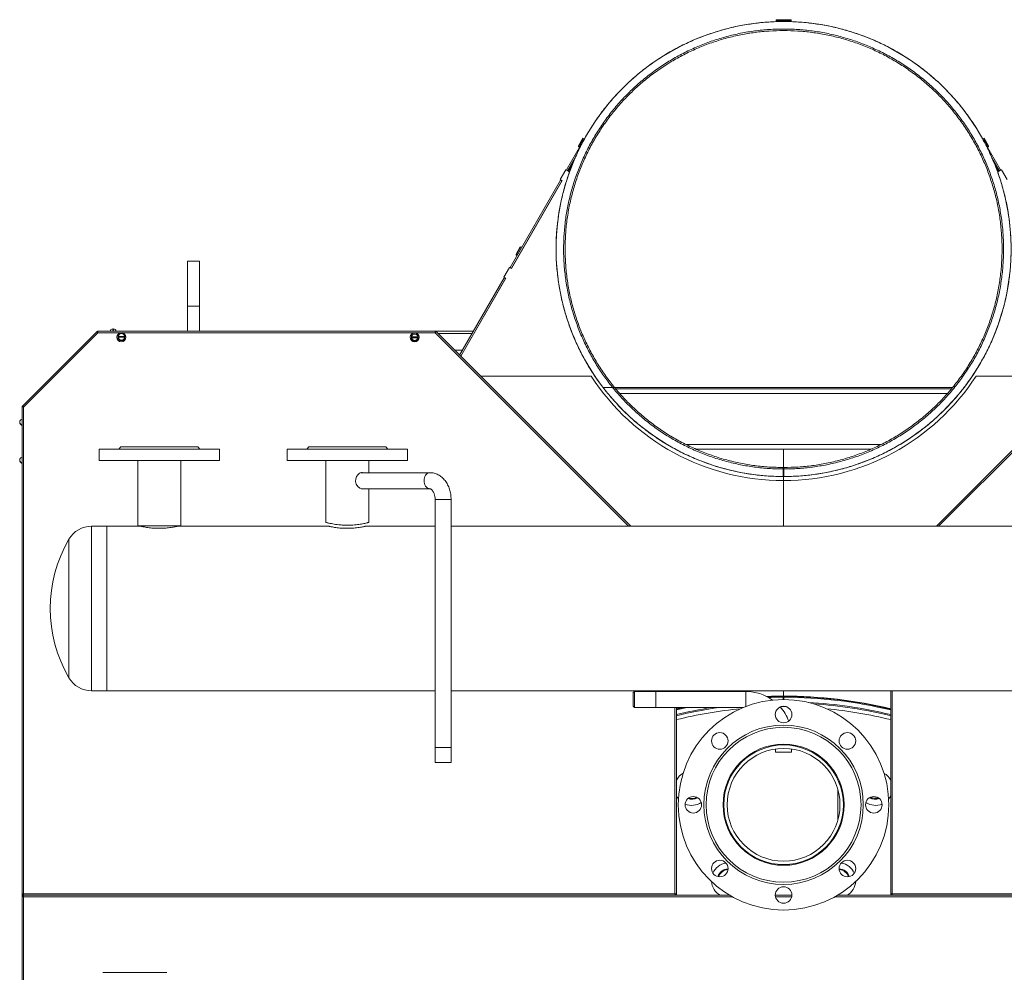
# Model space of a CAD drawing. Units: millimetres. Extents: x -5732 to 7913, y -2672 to 3785.
# Drawn here: x -5732 to -4423, y 2518 to 3785 of the extents above; entities that cross this region are included whole.
import ezdxf

# ---------------------------------------------------------------- set-up
doc = ezdxf.new("R2010")
doc.units = ezdxf.units.MM

msp = doc.modelspace()

# ---------------------------------------------------------------- linework, layer by layer
at = {"color": 7, "linetype": 'Continuous', "lineweight": 15}
for p, q in [((-4726.6, 3783.3), (-4726.6, 3784.7)), ((-4706.6, 3783.3), (-4706.6, 3784.7)), ((-4726.6, 3782.2), (-4726.6, 3783.3)), ((-4706.6, 3782.2), (-4706.6, 3783.3)), ((-4978.6, 3631.1), (-5005.1, 3585.2)), ((-4983.4, 3627.1), (-4989.1, 3617.3)), ((-4983.4, 3625.7), (-4983.4, 3627.1)), ((-4981.3, 3626.4), (-4983.4, 3627.1)), ((-4454.6, 3631.1), (-4428.1, 3585.2)), ((-4451.9, 3626.4), (-4449.7, 3627.1)), ((-4449.7, 3625.7), (-4449.7, 3627.1)), ((-4449.7, 3627.1), (-4444.1, 3617.3)), ((-4989.1, 3615.8), (-4983.4, 3625.7)), ((-4989.1, 3615.8), (-4989.1, 3617.3)), ((-4989.1, 3615.8), (-4987.6, 3615.4)), ((-4983.4, 3625.7), (-4982, 3625.2)), ((-4449.7, 3625.7), (-4451.2, 3625.2)), ((-4444.1, 3615.8), (-4449.7, 3625.7)), ((-4444.1, 3615.8), (-4445.5, 3615.4)), ((-4444.1, 3615.8), (-4444.1, 3617.3)), ((-4993.6, 3601.1), (-5003.3, 3584.2)), ((-4439.6, 3601.1), (-4429.8, 3584.2)), ((-5003.1, 3583.6), (-4995.7, 3596.4)), ((-5002.5, 3583.3), (-4997.4, 3592.1)), ((-4430.1, 3583.6), (-4437.4, 3596.4)), ((-4430.7, 3583.3), (-4435.8, 3592.1)), ((-5013.6, 3572.4), (-5006.1, 3585.4)), ((-5006.1, 3585.4), (-5002.3, 3583.2)), ((-5005.3, 3584.9), (-5005.1, 3585.2)), ((-5005.1, 3585.2), (-5003.3, 3584.2)), ((-5003.3, 3584.2), (-5003.5, 3583.9)), ((-4427, 3585.4), (-4430.8, 3583.2)), ((-4428.1, 3585.2), (-4429.8, 3584.2)), ((-4429.8, 3584.2), (-4429.6, 3583.9)), ((-4427.9, 3584.9), (-4428.1, 3585.2)), ((-4419.5, 3572.4), (-4427, 3585.4)), ((-5013.1, 3571.4), (-5080.1, 3455.3)), ((-5078.5, 3454), (-5011, 3570.9)), ((-5011.3, 3570.4), (-5078.3, 3454.3)), ((-5011, 3570.9), (-5013.6, 3572.4)), ((-5013.1, 3571.4), (-5012.8, 3571.9)), ((-5011.3, 3570.4), (-5013.1, 3571.4)), ((-5072.2, 3473.2), (-5066.6, 3483)), ((-5066.6, 3481.6), (-5066.6, 3483)), ((-5064.4, 3482.4), (-5066.6, 3483)), ((-5066.6, 3481.6), (-5072.2, 3471.8)), ((-5072.2, 3471.8), (-5072.2, 3473.2)), ((-5072.2, 3471.8), (-5070.8, 3471.4)), ((-5066.6, 3481.6), (-5065.1, 3481.2)), ((-5493, 3463.9), (-5509, 3463.9)), ((-5509, 3463.9), (-5509, 3403.9)), ((-5493, 3463.9), (-5493, 3403.9)), ((-5088.6, 3442.5), (-5081.1, 3455.5)), ((-5081.1, 3455.5), (-5078.5, 3454)), ((-5080.3, 3455), (-5080.1, 3455.3)), ((-5080.1, 3455.3), (-5078.3, 3454.3)), ((-5088.1, 3441.5), (-5147.3, 3338.9)), ((-5145.8, 3337.4), (-5086, 3441)), ((-5086.3, 3440.5), (-5145.8, 3337.4)), ((-5086, 3441), (-5088.6, 3442.5)), ((-5088.1, 3441.5), (-5087.8, 3442)), ((-5086.3, 3440.5), (-5088.1, 3441.5)), ((-5509, 3403.9), (-5493, 3403.9)), ((-5509, 3403.9), (-5509, 3370.6)), ((-5493, 3403.9), (-5493, 3370.6)), ((-5629.4, 3370.2), (-5728.6, 3271)), ((-5628.2, 3368.6), (-5727, 3269.8)), ((-5629.4, 3370.2), (-5628.7, 3369.5)), ((-5179.6, 3370.6), (-5628.5, 3370.6)), ((-5628.5, 3370.6), (-5628.5, 3369.6)), ((-5597, 3368.6), (-5628.2, 3368.6)), ((-5608.6, 3371.8), (-5608.6, 3373.8)), ((-5607.4, 3371.8), (-5608.6, 3371.8)), ((-5607.4, 3373.8), (-5607.4, 3371.8)), ((-5207, 3368.6), (-5597, 3368.6)), ((-5179.9, 3368.6), (-5207, 3368.6)), ((-5179.6, 3370.6), (-5129, 3370.6)), ((-5179.6, 3370.6), (-5179.6, 3369.6)), ((-5179.6, 3369), (-5179.6, 3369.6)), ((-5178.6, 3370.2), (-5179.4, 3369.5)), ((-5178.6, 3370.2), (-4919.8, 3111.4)), ((-4254.5, 3370.2), (-4513.4, 3111.4)), ((-5600.7, 3363.7), (-5593.4, 3363.7)), ((-5593.4, 3362.5), (-5600.7, 3362.5)), ((-5600.3, 3360.4), (-5600.3, 3358.6)), ((-5593.8, 3358.6), (-5593.8, 3360.4)), ((-5210.7, 3363.2), (-5203.4, 3363.2)), ((-5203.4, 3362), (-5210.7, 3362)), ((-5210.3, 3359.9), (-5210.3, 3358.6)), ((-5203.8, 3358.6), (-5203.8, 3359.9)), ((-5143.4, 3345.6), (-5154, 3345.6)), ((-5119.3, 3310.9), (-4972.4, 3310.9)), ((-4313.9, 3310.9), (-4460.7, 3310.9)), ((-4956.7, 3295.9), (-4492, 3295.9)), ((-4955.1, 3293.9), (-4955, 3293.9)), ((-4939.5, 3293.9), (-4493.6, 3293.9)), ((-4478.1, 3293.9), (-4478, 3293.9)), ((-4476.5, 3295.9), (-4476.5, 3295.9)), ((-5729, 3270.1), (-5729, 2621.8)), ((-5729, 3270.1), (-5728, 3270.1)), ((-5728.6, 3271), (-5727.9, 3270.3)), ((-5727, 3269.8), (-5727, 2622.6)), ((-5730.2, 3246.5), (-5730.2, 3246.1)), ((-5626.6, 3213.9), (-5626.6, 3198.9)), ((-5626.6, 3213.9), (-5466.6, 3213.9)), ((-5597.6, 3216.9), (-5600.6, 3213.9)), ((-5597.6, 3216.9), (-5495.6, 3216.9)), ((-5492.6, 3213.9), (-5495.6, 3216.9)), ((-5466.6, 3198.9), (-5466.6, 3213.9)), ((-5376.6, 3213.9), (-5376.6, 3198.9)), ((-5376.6, 3213.9), (-5216.6, 3213.9)), ((-5347.6, 3216.9), (-5350.6, 3213.9)), ((-5347.6, 3216.9), (-5245.6, 3216.9)), ((-5242.6, 3213.9), (-5245.6, 3216.9)), ((-5216.6, 3198.9), (-5216.6, 3213.9)), ((-4860.6, 3213.9), (-4860.3, 3213.9)), ((-4833, 3213.9), (-4600.1, 3213.9)), ((-4716.6, 3213.9), (-4716.6, 3177.4)), ((-4572.9, 3213.9), (-4572.5, 3213.9)), ((-5730.2, 3196), (-5730.2, 3195.6)), ((-5626.6, 3198.9), (-5466.6, 3198.9)), ((-5575.1, 3198.9), (-5575.1, 3111.9)), ((-5518.1, 3111.9), (-5518.1, 3198.9)), ((-5376.6, 3198.9), (-5216.6, 3198.9)), ((-5325.1, 3198.9), (-5325.1, 3116.4)), ((-5268.1, 3182.5), (-5268.1, 3198.9)), ((-5187, 3182.5), (-5278.4, 3182.5)), ((-5277.8, 3182.7), (-5277.4, 3182.5)), ((-5276.4, 3182.9), (-5275, 3182.5)), ((-4717.1, 3187.4), (-4717.1, 3177.4)), ((-4716.1, 3187.4), (-4716.1, 3189.4)), ((-4716.1, 3179.4), (-4716.1, 3189.4)), ((-4716.1, 3177.4), (-4716.1, 3187.4)), ((-4716.6, 3177.4), (-4716.6, 3171.9)), ((-4716.6, 3171.9), (-4716.6, 3111.4)), ((-5278.2, 3161.2), (-5187, 3161.2)), ((-5268.1, 3116.4), (-5268.1, 3161.2)), ((-5180, 3146.9), (-5180, 2816.9)), ((-5158.7, 2816.9), (-5158.7, 3146.9)), ((-5616.6, 3111.4), (-5636.6, 3111.4)), ((-5571.6, 3111.4), (-5616.6, 3111.4)), ((-5616.6, 3111.4), (-5616.6, 2892.4)), ((-5518.1, 3111.9), (-5575.1, 3111.9)), ((-5321.6, 3111.4), (-5521.6, 3111.4)), ((-5180, 3111.4), (-5271.6, 3111.4)), ((-4277.6, 3111.4), (-5158.7, 3111.4)), ((-5636.6, 2892.4), (-5616.6, 2892.4)), ((-5616.6, 2892.4), (-5180, 2892.4)), ((-5158.7, 2892.4), (-4185.6, 2892.4)), ((-4915, 2891.6), (-4916.6, 2890)), ((-4916.6, 2871.9), (-4916.6, 2890)), ((-4886.6, 2891.6), (-4915, 2891.6)), ((-4915, 2891.6), (-4915, 2880.9)), ((-4915, 2880.9), (-4915, 2870.3)), ((-4766.6, 2891.6), (-4886.6, 2891.6)), ((-4859, 2891.6), (-4859, 2892.4)), ((-4717.1, 2883.9), (-4717.1, 2880.9)), ((-4716.6, 2892.4), (-4716.6, 2885.4)), ((-4716.6, 2884.9), (-4716.6, 2880.9)), ((-4716.1, 2880.9), (-4716.1, 2883.9)), ((-4574.1, 2621.8), (-4574.1, 2892.4)), ((-4916.6, 2871.9), (-4915, 2870.3)), ((-4915, 2870.3), (-4886.6, 2870.3)), ((-4886.6, 2870.3), (-4770.1, 2870.3)), ((-4859, 2621.8), (-4859, 2870.3)), ((-4844.7, 2870.3), (-4859, 2867)), ((-5180, 2816.9), (-5180, 2796.9)), ((-5158.7, 2796.9), (-5158.7, 2816.9)), ((-4727.2, 2820.7), (-4727.2, 2819.7)), ((-4727.2, 2815.2), (-4727.2, 2810.9)), ((-4705.9, 2819.7), (-4705.9, 2820.7)), ((-4705.9, 2810.9), (-4705.9, 2815.2)), ((-4727.2, 2810.9), (-4716.6, 2810.9)), ((-4716.6, 2810.9), (-4705.9, 2810.9)), ((-5158.7, 2796.9), (-5180, 2796.9)), ((-4644.3, 2760.9), (-4644.6, 2760.9)), ((-4644.6, 2722.4), (-4644.6, 2760.9)), ((-4638.6, 2760.9), (-4639.6, 2760.9)), ((-4644.6, 2720.9), (-4644.6, 2722.4)), ((-4644.6, 2720.9), (-4644.3, 2720.9)), ((-4639.6, 2720.9), (-4638.6, 2720.9)), ((-5729, 2621.8), (-5728, 2621.8)), ((-5729, 2620.6), (-5729, 2621.8)), ((-5729, 2620.6), (-5728, 2620.6)), ((-5729, 2620.6), (-5729, 2619.5)), ((-5729, 1951.8), (-5729, 2619.5)), ((-5729, 2619.5), (-5728, 2619.5)), ((-5728, 2621.8), (-5728, 2621.8)), ((-5728, 2620.6), (-5728, 2621.8)), ((-5728, 2620.6), (-5728, 2619.5)), ((-4788.2, 2620.6), (-5727.9, 2620.6)), ((-5727.9, 2620.6), (-5727.9, 2619.6)), ((-5727.6, 2621.8), (-5727.6, 2620.9)), ((-5727.5, 2620.9), (-5727.6, 2620.9)), ((-5727.5, 2620.6), (-5727.5, 2620.9)), ((-5727.5, 2620.6), (-4860.2, 2620.6)), ((-5727, 2622.6), (-4861, 2622.6)), ((-5727, 2618.6), (-5727, 1952.6)), ((-4860.2, 2620.6), (-4860.2, 2621.6)), ((-4859, 2621.8), (-4860, 2621.8)), ((-4860, 2620.6), (-4860, 2621.8)), ((-4860, 2620.6), (-4859, 2620.6)), ((-4859, 2620.6), (-4859, 2621.8)), ((-4705.6, 2620.6), (-4727.6, 2620.6)), ((-3706.2, 2620.6), (-4645, 2620.6)), ((-4574.1, 2621.8), (-4573.1, 2621.8)), ((-4574.1, 2620.6), (-4574.1, 2621.8)), ((-4573.1, 2620.6), (-4574.1, 2620.6)), ((-4573.1, 2620.6), (-4573.1, 2621.8)), ((-4573, 2620.6), (-4573, 2621.6)), ((-3705.6, 2620.6), (-4573, 2620.6)), ((-3706.1, 2622.6), (-4572.1, 2622.6)), ((-5536.5, 2518.1), (-5621.5, 2518.1))]:
    msp.add_line(p, q, dxfattribs=at)
at = {"color": 8, "linetype": 'Continuous', "lineweight": 15}
for p, q in [((-4922.6, 3111.4), (-5179.9, 3368.6)), ((-5176, 3367.6), (-5130.7, 3367.6)), ((-4510.6, 3111.4), (-4253.3, 3368.6)), ((-4950.3, 3287.9), (-4950.1, 3287.9)), ((-4934.6, 3287.9), (-4498.6, 3287.9)), ((-4483, 3287.9), (-4482.8, 3287.9)), ((-4871.2, 3219.9), (-4871, 3219.9)), ((-4846.1, 3219.9), (-4587, 3219.9)), ((-4562.1, 3219.9), (-4562, 3219.9)), ((-5158.7, 3146.9), (-5180, 3146.9)), ((-5636.6, 3111.4), (-5636.6, 2892.4)), ((-5666.9, 3093.9), (-5666.9, 2909.9)), ((-4886.6, 2891.6), (-4886.6, 2870.3)), ((-4861, 2891.6), (-4861, 2892.4)), ((-4766.6, 2880.9), (-4766.6, 2891.6)), ((-4766.6, 2871.7), (-4766.6, 2880.9)), ((-4572.1, 2622.6), (-4572.1, 2892.4)), ((-4861, 2622.6), (-4861, 2870.3)), ((-5180, 2816.9), (-5161.8, 2816.9)), ((-5161.8, 2816.9), (-5158.7, 2816.9)), ((-4784.7, 2618.6), (-5727, 2618.6)), ((-4705.8, 2618.6), (-4727.3, 2618.6)), ((-3707, 2618.6), (-4648.4, 2618.6))]:
    msp.add_line(p, q, dxfattribs=at)
at = {"color": 7, "linetype": 'Continuous', "lineweight": 15, "flags": 128}
for points in [[(-5600.4, 3357.7), (-5600.3, 3358), (-5600.3, 3358.6)], [(-5593.8, 3358.6), (-5593.7, 3358), (-5593.6, 3357.7)], [(-5210.4, 3357.7), (-5210.3, 3358), (-5210.3, 3358.6)], [(-5203.8, 3358.6), (-5203.7, 3358), (-5203.6, 3357.7)], [(-5274.7, 3161.2), (-5275.1, 3161.1), (-5277.6, 3161), (-5280.2, 3162), (-5282.7, 3164.1), (-5284.7, 3167.1), (-5285.4, 3168.9), (-5285.7, 3170.8), (-5285.5, 3174.3), (-5284.3, 3177.5), (-5282.2, 3180.2), (-5280.9, 3181.3), (-5279.5, 3182.1), (-5277.9, 3182.7), (-5276.4, 3182.9), (-5276.4, 3182.9)], [(-4716.6, 2885.4), (-4732.5, 2885.2), (-4739.1, 2885)], [(-4717.1, 2883.9), (-4733.1, 2883.7), (-4736.5, 2883.6)], [(-4859, 2868), (-4850, 2870.1), (-4849.4, 2870.3)], [(-4851.5, 2870.3), (-4858.9, 2868.6), (-4859, 2868.5)], [(-4713.3, 2871.4), (-4716.6, 2871.4), (-4719.9, 2871.4)]]:
    msp.add_lwpolyline(points, dxfattribs=at)
at = {"color": 8, "linetype": 'Continuous', "lineweight": 15, "flags": 128}
msp.add_lwpolyline([(-5187, 3182.5), (-5187.7, 3182.5), (-5189, 3182.1), (-5190.3, 3181.4), (-5191.5, 3180.4), (-5192.5, 3179.1), (-5193.4, 3177.5), (-5194, 3175.7), (-5194.4, 3173.8), (-5194.5, 3171.9), (-5194.4, 3169.9), (-5194, 3168), (-5193.4, 3166.3), (-5192.5, 3164.7), (-5191.5, 3163.4), (-5190.3, 3162.3), (-5189, 3161.6), (-5187.7, 3161.3), (-5186.9, 3161.2)], dxfattribs=at)
at = {"color": 7, "linetype": 'Continuous', "lineweight": 15}
for centre, radius in [((-5597, 3362.6), 6), ((-5597, 3363.1), 4.5), ((-5597, 3363.1), 4.25), ((-5207, 3362.6), 6), ((-5207, 3362.6), 4.5), ((-5207, 3362.6), 4.25), ((-4716.6, 2740.9), 140), ((-4716.6, 2860.9), 11), ((-4716.6, 2740.9), 106), ((-4716.6, 2740.9), 103), ((-4801.4, 2825.8), 11), ((-4631.7, 2825.8), 11), ((-4716.6, 2740.9), 80.5), ((-4716.6, 2740.9), 79.5), ((-4716.6, 2740.9), 75), ((-4836.6, 2740.9), 11), ((-4596.6, 2740.9), 11), ((-4801.4, 2656.1), 11), ((-4631.7, 2656.1), 11), ((-4716.6, 2620.9), 11)]:
    msp.add_circle(centre, radius, dxfattribs=at)
for centre, radius, start, end in [((-4716.6, 3479.9), 302.5, 30, 150), ((-4716.6, 3479.9), 302.5, 160.406, 270), ((-5003, 3581.8), 1.5, 340.406, 65.203), ((-4716.6, 3479.9), 302.5, 270, 19.594), ((-4430.2, 3581.8), 1.5, 114.797, 199.594), ((-5628.2, 3368.6), 2, 98.0164, 126.9836), ((-5628.2, 3368.6), 1, 103.9015, 121.1583), ((-5608, 3369.6), 4.26, 98.103, 166.4057), ((-5608, 3369.6), 4.26, 13.5943, 81.897), ((-5597, 3363.1), 3.67, 170.5904, 189.4096), ((-5597, 3363.1), 5, 229.4584, 310.5416), ((-5597, 3363.1), 3.67, 350.5904, 9.4096), ((-5207, 3362.6), 3.67, 170.5904, 189.4096), ((-5207, 3362.6), 5, 229.4584, 310.5416), ((-5207, 3362.6), 3.67, 350.5904, 9.4096), ((-4716.6, 3476.9), 305, 212.9743, 270), ((-4716.6, 3476.9), 305, 270, 327.0257), ((-5727, 3269.8), 2, 143.0164, 172.7879), ((-5727, 3269.8), 1, 148.9015, 166.1583), ((-5728.5, 3249.9), 3.76, 159.1245, 242.8684), ((-5728.4, 3249.4), 3.81, 177.0602, 242.6121), ((-5728, 3249.6), 4.26, 103.5871, 158.3378), ((-5728, 3249.6), 4.26, 201.6622, 256.4129), ((-5728.5, 3199.4), 3.76, 159.1255, 242.8669), ((-5728.4, 3198.9), 3.81, 177.0532, 242.6092), ((-5728, 3199.1), 4.26, 103.5871, 158.3378), ((-5728, 3199.1), 4.26, 201.6622, 256.4129), ((-5636.6, 3076.4), 35, 90, 149.9458), ((-5507.8, 3001.9), 183.8, 149.9458, 210.0542), ((-5636.6, 2927.4), 35, 210.0542, 270), ((-4766.6, 2830.9), 60.7, 54.2759, 90), ((-4716.6, 2275.9), 609, 76.4726, 92.0371), ((-4716.6, 2275.9), 609.5, 76.4831, 90), ((-4716.6, 2275.9), 608, 76.4499, 89.9529), ((-4716.6, 2275.9), 600.5, 98.2071, 103.7226), ((-4716.6, 2275.9), 602, 99.1439, 103.6878), ((-4716.6, 2275.9), 595.5, 95.5216, 103.8401), ((-4766.6, 2830.9), 60.7, 20.5941, 41.3334), ((-4716.6, 2275.9), 602, 76.3122, 86.8779), ((-4716.6, 2275.9), 600.5, 76.2774, 86.1816), ((-4716.6, 2275.9), 595.5, 76.1599, 84.4784), ((-4838.6, 2763.1), 23, 120.0611, 152.7937), ((-4594.6, 2763.1), 23, 27.2063, 59.9389), ((-4838.6, 2763.1), 23, 207.2063, 219.3106), ((-4838.6, 2763.1), 15, 249.1069, 301.1691), ((-4838.6, 2763.1), 14, 251.5255, 298.7504), ((-4594.6, 2763.1), 15, 238.8309, 290.8931), ((-4594.6, 2763.5), 15, 240.2641, 289.9362), ((-4594.6, 2763.5), 14, 243.0061, 287.1942), ((-4594.6, 2763.1), 23, 320.6894, 332.7937), ((-4838.6, 2763.1), 23, 247.0817, 303.1942), ((-4594.6, 2763.1), 23, 236.8058, 292.9183), ((-4789.6, 2640.7), 23, 99.1333, 156.118), ((-4643.6, 2640.7), 23, 23.882, 80.8667), ((-4789.7, 2640.8), 15, 92.979, 162.0925), ((-4789.7, 2640.8), 14, 93.5111, 161.5603), ((-4643.5, 2640.8), 15, 17.9075, 87.021), ((-4643.5, 2640.8), 14, 18.4397, 86.4889), ((-4789.6, 2640.7), 23, 184.3147, 240.6983), ((-4643.6, 2640.7), 23, 299.3017, 355.6853)]:
    msp.add_arc(centre, radius, start, end, dxfattribs=at)
for points, knots in [([(-4726.6, 3784.7), (-4722.8, 3784.8), (-4716.2, 3784.9), (-4709.5, 3784.7), (-4706.6, 3784.7)], [0, 0, 0, 0, 0.55998, 1, 1, 1, 1]), ([(-4706.6, 3783.3), (-4710.3, 3783.3), (-4717, 3783.5), (-4723.6, 3783.3), (-4726.6, 3783.3)], [0, 0, 0, 0, 0.55998, 1, 1, 1, 1]), ([(-4717.1, 3177.4), (-4723.7, 3177.5), (-4736.9, 3177.8), (-4756.6, 3179.8), (-4776.1, 3183.1), (-4795.4, 3187.6), (-4814.3, 3193.4), (-4832.8, 3200.4), (-4850.9, 3208.6), (-4868.3, 3217.9), (-4885.1, 3228.4), (-4901.2, 3240), (-4916.5, 3252.5), (-4930.9, 3266.1), (-4944.4, 3280.6), (-4957, 3295.9), (-4968.5, 3312), (-4978.9, 3328.8), (-4988.2, 3346.3), (-4996.4, 3364.3), (-5003.3, 3382.9), (-5009.1, 3401.8), (-5013.5, 3421.1), (-5016.7, 3440.6), (-5018.7, 3460.3), (-5019.3, 3480.1), (-5018.6, 3499.9), (-5016.7, 3519.6), (-5013.4, 3539.2), (-5008.9, 3558.4), (-5003.2, 3577.4), (-4996.2, 3595.9), (-4988, 3613.9), (-4978.7, 3631.4), (-4968.2, 3648.2), (-4956.7, 3664.3), (-4944.1, 3679.6), (-4930.5, 3694), (-4916.1, 3707.6), (-4900.8, 3720.1), (-4884.7, 3731.6), (-4867.9, 3742.1), (-4850.4, 3751.4), (-4832.4, 3759.6), (-4813.8, 3766.5), (-4794.9, 3772.3), (-4775.6, 3776.8), (-4756.1, 3780), (-4736.4, 3782), (-4716.6, 3782.6), (-4696.8, 3782), (-4677.1, 3780), (-4657.6, 3776.8), (-4638.3, 3772.3), (-4619.3, 3766.5), (-4600.8, 3759.6), (-4582.8, 3751.4), (-4565.3, 3742.1), (-4548.5, 3731.6), (-4532.4, 3720.1), (-4517.1, 3707.6), (-4502.6, 3694), (-4489.1, 3679.6), (-4476.5, 3664.3), (-4465, 3648.2), (-4454.5, 3631.4), (-4445.2, 3613.9), (-4437, 3595.9), (-4430, 3577.4), (-4424.2, 3558.4), (-4419.7, 3539.2), (-4416.5, 3519.6), (-4414.5, 3499.9), (-4413.9, 3480.1), (-4414.5, 3460.3), (-4416.4, 3440.6), (-4419.6, 3421.1), (-4424.1, 3401.8), (-4429.8, 3382.9), (-4436.8, 3364.3), (-4444.9, 3346.3), (-4454.3, 3328.8), (-4464.7, 3312), (-4476.2, 3295.9), (-4488.7, 3280.6), (-4502.3, 3266.1), (-4516.7, 3252.5), (-4532, 3240), (-4548.1, 3228.4), (-4564.9, 3217.9), (-4582.3, 3208.6), (-4600.3, 3200.4), (-4618.9, 3193.4), (-4637.8, 3187.6), (-4657.1, 3183.1), (-4676.6, 3179.8), (-4696.3, 3177.8), (-4709.5, 3177.5), (-4716.1, 3177.4)], [0, 0, 0, 0, 0.010417, 0.020833, 0.03125, 0.041667, 0.052083, 0.0625, 0.072917, 0.083333, 0.09375, 0.104167, 0.114583, 0.125, 0.135417, 0.145833, 0.15625, 0.166667, 0.177083, 0.1875, 0.197917, 0.208333, 0.21875, 0.229167, 0.239583, 0.25, 0.260417, 0.270833, 0.28125, 0.291667, 0.302083, 0.3125, 0.322917, 0.333333, 0.34375, 0.354167, 0.364583, 0.375, 0.385417, 0.395833, 0.40625, 0.416667, 0.427083, 0.4375, 0.447917, 0.458333, 0.46875, 0.479167, 0.489583, 0.5, 0.510417, 0.520833, 0.53125, 0.541667, 0.552083, 0.5625, 0.572917, 0.583333, 0.59375, 0.604167, 0.614583, 0.625, 0.635417, 0.645833, 0.65625, 0.666667, 0.677083, 0.6875, 0.697917, 0.708333, 0.71875, 0.729167, 0.739583, 0.75, 0.760417, 0.770833, 0.78125, 0.791667, 0.802083, 0.8125, 0.822917, 0.833333, 0.84375, 0.854167, 0.864583, 0.875, 0.885417, 0.895833, 0.90625, 0.916667, 0.927083, 0.9375, 0.947917, 0.958333, 0.96875, 0.979167, 0.989583, 1, 1, 1, 1]), ([(-4716.1, 3187.4), (-4709.7, 3187.5), (-4696.9, 3187.8), (-4677.9, 3189.8), (-4659, 3192.9), (-4640.4, 3197.3), (-4622, 3202.9), (-4604.1, 3209.6), (-4586.7, 3217.6), (-4569.8, 3226.6), (-4553.6, 3236.7), (-4538.1, 3247.9), (-4523.3, 3260.1), (-4509.3, 3273.2), (-4496.3, 3287.2), (-4484.1, 3302), (-4473, 3317.6), (-4462.9, 3333.8), (-4453.9, 3350.7), (-4446, 3368.2), (-4439.3, 3386.1), (-4433.8, 3404.4), (-4429.4, 3423.1), (-4426.3, 3442), (-4424.5, 3461), (-4423.9, 3480.2), (-4424.5, 3499.3), (-4426.4, 3518.3), (-4429.5, 3537.2), (-4433.9, 3555.9), (-4439.5, 3574.2), (-4446.2, 3592.1), (-4454.2, 3609.5), (-4463.2, 3626.4), (-4473.3, 3642.7), (-4484.5, 3658.2), (-4496.6, 3673), (-4509.7, 3687), (-4523.7, 3700), (-4538.5, 3712.2), (-4554.1, 3723.3), (-4570.3, 3733.4), (-4587.2, 3742.4), (-4604.7, 3750.3), (-4622.6, 3757.1), (-4640.9, 3762.6), (-4659.5, 3767), (-4678.4, 3770.1), (-4697.5, 3772), (-4716.6, 3772.6), (-4735.7, 3772), (-4754.8, 3770.1), (-4773.7, 3767), (-4792.3, 3762.6), (-4810.6, 3757.1), (-4828.6, 3750.3), (-4846, 3742.4), (-4862.9, 3733.4), (-4879.1, 3723.3), (-4894.7, 3712.1), (-4909.5, 3700), (-4923.5, 3686.9), (-4936.6, 3673), (-4948.7, 3658.2), (-4959.9, 3642.6), (-4970, 3626.4), (-4979, 3609.5), (-4986.9, 3592), (-4993.7, 3574.1), (-4999.3, 3555.8), (-5003.6, 3537.2), (-5006.8, 3518.3), (-5008.6, 3499.2), (-5009.3, 3480.1), (-5008.7, 3461), (-5006.8, 3441.9), (-5003.7, 3423), (-4999.4, 3404.4), (-4993.8, 3386.1), (-4987.1, 3368.1), (-4979.2, 3350.7), (-4970.2, 3333.8), (-4960.1, 3317.5), (-4949, 3302), (-4936.9, 3287.1), (-4923.8, 3273.2), (-4909.8, 3260), (-4895.1, 3247.9), (-4879.5, 3236.7), (-4863.3, 3226.6), (-4846.4, 3217.5), (-4829, 3209.6), (-4811.1, 3202.8), (-4792.8, 3197.3), (-4774.1, 3192.9), (-4755.2, 3189.8), (-4736.2, 3187.8), (-4723.4, 3187.5), (-4717.1, 3187.4)], [0, 0, 0, 0, 0.0104167, 0.0208334, 0.03125, 0.0416666, 0.0520833, 0.0625, 0.0729166, 0.0833333, 0.09375, 0.1041666, 0.1145833, 0.125, 0.1354166, 0.1458333, 0.15625, 0.1666666, 0.1770833, 0.1875, 0.1979166, 0.2083333, 0.21875, 0.2291666, 0.2395834, 0.25, 0.2604166, 0.2708333, 0.28125, 0.2916666, 0.3020834, 0.3125, 0.3229166, 0.3333333, 0.34375, 0.3541667, 0.3645834, 0.375, 0.3854167, 0.3958334, 0.40625, 0.4166667, 0.4270834, 0.4375, 0.4479166, 0.4583334, 0.46875, 0.4791666, 0.4895834, 0.5, 0.5104166, 0.5208334, 0.53125, 0.5416666, 0.5520834, 0.5625, 0.5729166, 0.5833334, 0.59375, 0.6041666, 0.6145834, 0.625, 0.6354166, 0.6458333, 0.65625, 0.6666666, 0.6770833, 0.6875, 0.6979167, 0.7083334, 0.71875, 0.7291667, 0.7395834, 0.75, 0.7604166, 0.7708333, 0.78125, 0.7916667, 0.8020834, 0.8125, 0.8229167, 0.8333334, 0.84375, 0.8541667, 0.8645834, 0.875, 0.8854167, 0.8958334, 0.90625, 0.9166667, 0.9270834, 0.9375, 0.9479167, 0.9583334, 0.96875, 0.9791666, 0.9895833, 1, 1, 1, 1]), ([(-4716.1, 3189.4), (-4709.7, 3189.5), (-4697.1, 3189.8), (-4678.1, 3191.7), (-4659.4, 3194.8), (-4640.9, 3199.2), (-4622.7, 3204.8), (-4604.9, 3211.5), (-4587.6, 3219.4), (-4570.8, 3228.3), (-4554.7, 3238.4), (-4539.3, 3249.5), (-4524.6, 3261.6), (-4510.7, 3274.6), (-4497.8, 3288.5), (-4485.7, 3303.2), (-4474.7, 3318.7), (-4464.6, 3334.8), (-4455.7, 3351.6), (-4447.9, 3368.9), (-4441.2, 3386.7), (-4435.7, 3404.9), (-4431.4, 3423.5), (-4428.3, 3442.2), (-4426.5, 3461.2), (-4425.9, 3480.2), (-4426.5, 3499.2), (-4428.4, 3518.1), (-4431.5, 3536.8), (-4435.8, 3555.4), (-4441.4, 3573.5), (-4448.1, 3591.3), (-4455.9, 3608.6), (-4464.9, 3625.4), (-4475, 3641.5), (-4486.1, 3657), (-4498.1, 3671.7), (-4511.1, 3685.6), (-4525, 3698.5), (-4539.7, 3710.6), (-4555.2, 3721.7), (-4571.3, 3731.7), (-4588.1, 3740.7), (-4605.4, 3748.5), (-4623.2, 3755.2), (-4641.4, 3760.7), (-4659.9, 3765), (-4678.7, 3768.1), (-4697.6, 3770), (-4716.6, 3770.6), (-4735.6, 3770), (-4754.5, 3768.1), (-4773.3, 3765), (-4791.8, 3760.7), (-4810, 3755.2), (-4827.8, 3748.5), (-4845.1, 3740.6), (-4861.9, 3731.7), (-4878, 3721.6), (-4893.5, 3710.6), (-4908.2, 3698.5), (-4922.1, 3685.5), (-4935.1, 3671.6), (-4947.1, 3656.9), (-4958.2, 3641.5), (-4968.3, 3625.4), (-4977.2, 3608.6), (-4985.1, 3591.3), (-4991.8, 3573.5), (-4997.3, 3555.3), (-5001.7, 3536.8), (-5004.8, 3518), (-5006.7, 3499.1), (-5007.3, 3480.1), (-5006.7, 3461.1), (-5004.8, 3442.2), (-5001.8, 3423.4), (-4997.5, 3404.9), (-4992, 3386.7), (-4985.3, 3368.9), (-4977.4, 3351.6), (-4968.5, 3334.8), (-4958.5, 3318.6), (-4947.4, 3303.2), (-4935.4, 3288.5), (-4922.4, 3274.6), (-4908.5, 3261.5), (-4893.8, 3249.5), (-4878.4, 3238.4), (-4862.3, 3228.3), (-4845.5, 3219.3), (-4828.2, 3211.5), (-4810.4, 3204.7), (-4792.2, 3199.2), (-4773.7, 3194.8), (-4755, 3191.7), (-4736.1, 3189.8), (-4723.4, 3189.5), (-4717, 3189.4)], [0, 0, 0, 0, 0.010417, 0.020833, 0.03125, 0.041667, 0.052083, 0.0625, 0.072917, 0.083333, 0.09375, 0.104167, 0.114583, 0.125, 0.135417, 0.145833, 0.15625, 0.166667, 0.177083, 0.1875, 0.197917, 0.208333, 0.21875, 0.229167, 0.239583, 0.25, 0.260417, 0.270833, 0.28125, 0.291667, 0.302083, 0.3125, 0.322917, 0.333333, 0.34375, 0.354167, 0.364583, 0.375, 0.385417, 0.395833, 0.40625, 0.416667, 0.427083, 0.4375, 0.447917, 0.458333, 0.46875, 0.479167, 0.489583, 0.5, 0.510417, 0.520833, 0.53125, 0.541667, 0.552083, 0.5625, 0.572917, 0.583333, 0.59375, 0.604167, 0.614583, 0.625, 0.635417, 0.645833, 0.65625, 0.666667, 0.677083, 0.6875, 0.697917, 0.708333, 0.71875, 0.729167, 0.739583, 0.75, 0.760417, 0.770833, 0.78125, 0.791667, 0.802083, 0.8125, 0.822917, 0.833333, 0.84375, 0.854167, 0.864583, 0.875, 0.885417, 0.895833, 0.90625, 0.916667, 0.927083, 0.9375, 0.947917, 0.958333, 0.96875, 0.979167, 0.989583, 1, 1, 1, 1]), ([(-5629.4, 3370.2), (-5629.4, 3370.2), (-5629.4, 3370.1), (-5629.1, 3369.8), (-5628.7, 3369.2), (-5628.4, 3368.8), (-5628.2, 3368.6)], [0, 0, 0, 0, 0.2499888, 0.5000176, 0.7499886, 1, 1, 1, 1]), ([(-5628.7, 3369.5), (-5628.7, 3369.5), (-5628.7, 3369.5), (-5628.6, 3369.2), (-5628.4, 3369), (-5628.3, 3368.7), (-5628.2, 3368.6)], [0, 0, 0, 0, 0.249856, 0.500018, 0.749928, 1, 1, 1, 1]), ([(-5628.2, 3368.6), (-5628.2, 3368.9), (-5628.3, 3369.4), (-5628.3, 3370.1), (-5628.4, 3370.5), (-5628.5, 3370.6), (-5628.5, 3370.6)], [0, 0, 0, 0, 0.249982, 0.49997, 0.750011, 1, 1, 1, 1]), ([(-5628.2, 3368.6), (-5628.2, 3368.8), (-5628.3, 3369), (-5628.3, 3369.4), (-5628.4, 3369.6), (-5628.5, 3369.6), (-5628.5, 3369.6)], [0, 0, 0, 0, 0.2500257, 0.4999772, 0.750134, 1, 1, 1, 1]), ([(-5179.6, 3370.6), (-5179.6, 3370.6), (-5179.7, 3370.5), (-5179.7, 3370.1), (-5179.8, 3369.4), (-5179.8, 3368.9), (-5179.9, 3368.6)], [0, 0, 0, 0, 0.2499895, 0.5000304, 0.7500179, 1, 1, 1, 1]), ([(-5179.9, 3368.6), (-5179.7, 3368.8), (-5179.4, 3369.2), (-5178.9, 3369.8), (-5178.7, 3370.1), (-5178.6, 3370.2), (-5178.6, 3370.2)], [0, 0, 0, 0, 0.250006, 0.499982, 0.750011, 1, 1, 1, 1]), ([(-5179.6, 3369.6), (-5179.6, 3369.6), (-5179.7, 3369.6), (-5179.7, 3369.4), (-5179.8, 3369), (-5179.8, 3368.8), (-5179.9, 3368.6)], [0, 0, 0, 0, 0.249867, 0.500024, 0.749973, 1, 1, 1, 1]), ([(-5179.9, 3368.6), (-5179.8, 3368.7), (-5179.6, 3369), (-5179.4, 3369.2), (-5179.3, 3369.5), (-5179.3, 3369.5), (-5179.4, 3369.5)], [0, 0, 0, 0, 0.250063, 0.499983, 0.750142, 1, 1, 1, 1]), ([(-5729, 3270.1), (-5729, 3270.1), (-5728.9, 3270), (-5728.5, 3269.9), (-5727.8, 3269.9), (-5727.3, 3269.8), (-5727, 3269.8)], [0, 0, 0, 0, 0.249989, 0.50003, 0.750018, 1, 1, 1, 1]), ([(-5727, 3269.8), (-5727.2, 3270), (-5727.6, 3270.3), (-5728.2, 3270.7), (-5728.5, 3271), (-5728.6, 3271), (-5728.6, 3271)], [0, 0, 0, 0, 0.250011, 0.499982, 0.750011, 1, 1, 1, 1]), ([(-5728, 3270.1), (-5728, 3270.1), (-5728, 3270), (-5727.8, 3269.9), (-5727.4, 3269.9), (-5727.2, 3269.8), (-5727, 3269.8)], [0, 0, 0, 0, 0.249866, 0.5000228, 0.7499743, 1, 1, 1, 1]), ([(-5727, 3269.8), (-5727.1, 3269.9), (-5727.4, 3270), (-5727.6, 3270.2), (-5727.9, 3270.3), (-5727.9, 3270.3), (-5727.9, 3270.3)], [0, 0, 0, 0, 0.250072, 0.499982, 0.750144, 1, 1, 1, 1]), ([(-5158.7, 3146.9), (-5158.7, 3147.5), (-5158.7, 3149.3), (-5158.9, 3152.2), (-5159.4, 3155.5), (-5160.2, 3158.8), (-5161.2, 3162), (-5162.5, 3165.1), (-5164, 3168), (-5165.7, 3170.7), (-5167.7, 3173.2), (-5169.8, 3175.4), (-5172.1, 3177.4), (-5174.6, 3179.1), (-5177.1, 3180.4), (-5179.8, 3181.5), (-5182.5, 3182.2), (-5184.9, 3182.5), (-5186.4, 3182.5), (-5187, 3182.5)], [0, 0, 0, 0, 0.035509, 0.098294, 0.161208, 0.224277, 0.287521, 0.350941, 0.414482, 0.478011, 0.541352, 0.604266, 0.666518, 0.727895, 0.788268, 0.847624, 0.906038, 0.963669, 1, 1, 1, 1]), ([(-4717.1, 3187.4), (-4717.1, 3187.7), (-4717, 3188.4), (-4717, 3189), (-4717, 3189.4)], [0, 0, 0, 0, 0.500008, 1, 1, 1, 1]), ([(-4716.1, 3177.4), (-4716.1, 3177.7), (-4716.1, 3178.4), (-4716.1, 3179), (-4716.1, 3179.4)], [0, 0, 0, 0, 0.500008, 1, 1, 1, 1]), ([(-5277.1, 3161.2), (-5277.1, 3161.2), (-5277.3, 3161.1), (-5277.5, 3161.1), (-5277.8, 3161.1)], [0, 0, 0, 0, 0.017977, 1, 1, 1, 1]), ([(-5187, 3161.2), (-5186.9, 3161.2), (-5186.7, 3161.2), (-5186.4, 3161.2), (-5185.9, 3161), (-5185.2, 3160.6), (-5184.5, 3159.9), (-5183.6, 3159.1), (-5182.8, 3157.9), (-5182, 3156.5), (-5181.3, 3154.9), (-5180.7, 3153.1), (-5180.3, 3151.2), (-5180, 3149.2), (-5180, 3147.7), (-5180, 3147), (-5180, 3146.9)], [0, 0, 0, 0, 0.038752, 0.138834, 0.226154, 0.305386, 0.380139, 0.458863, 0.535446, 0.611356, 0.687304, 0.763587, 0.840338, 0.917525, 0.991058, 1, 1, 1, 1]), ([(-5325, 3116.4), (-5325, 3116.4), (-5325.1, 3116.4), (-5324.3, 3116.2), (-5322.9, 3115.8), (-5320.7, 3115.3), (-5317.8, 3114.7), (-5314.3, 3114.1), (-5310.3, 3113.5), (-5305.9, 3113), (-5301.2, 3112.7), (-5296.4, 3112.6), (-5291.7, 3112.7), (-5287.1, 3113), (-5283.1, 3113.4), (-5279.4, 3114), (-5277.4, 3114.3), (-5276.4, 3114.5)], [0, 0, 0, 0, 0.033571, 0.101782, 0.171937, 0.240697, 0.311346, 0.382091, 0.454851, 0.526088, 0.599503, 0.668792, 0.740174, 0.80814, 0.878006, 0.938382, 1, 1, 1, 1]), ([(-5276.4, 3114.5), (-5275.4, 3114.7), (-5273.2, 3115.1), (-5270.8, 3115.7), (-5269.1, 3116.1), (-5268.2, 3116.4), (-5268.2, 3116.4), (-5268.2, 3116.4)], [0, 0, 0, 0, 0.211504, 0.429036, 0.640598, 0.858526, 1, 1, 1, 1]), ([(-5571.6, 3111.4), (-5571.5, 3111.4), (-5571.4, 3111.3), (-5570.3, 3111.1), (-5568.7, 3110.7), (-5566.4, 3110.3), (-5563.5, 3109.8), (-5560.2, 3109.3), (-5556.4, 3108.9), (-5552.4, 3108.6), (-5548.2, 3108.5), (-5544, 3108.5), (-5539.9, 3108.7), (-5536.1, 3109), (-5532.5, 3109.4), (-5529.2, 3109.9), (-5526.4, 3110.4), (-5524.2, 3110.8), (-5522.6, 3111.2), (-5521.7, 3111.4), (-5521.7, 3111.4), (-5521.6, 3111.4)], [0, 0, 0, 0, 0.051995, 0.105515, 0.157503, 0.210951, 0.263748, 0.318036, 0.371427, 0.426417, 0.478894, 0.532955, 0.584426, 0.637364, 0.689304, 0.742683, 0.79582, 0.850496, 0.903727, 0.95857, 1, 1, 1, 1]), ([(-5321.6, 3111.4), (-5321.5, 3111.4), (-5321.4, 3111.3), (-5320.3, 3111.1), (-5318.7, 3110.7), (-5316.4, 3110.3), (-5313.5, 3109.8), (-5310.2, 3109.3), (-5306.4, 3108.9), (-5302.4, 3108.6), (-5298.2, 3108.5), (-5294, 3108.5), (-5289.9, 3108.7), (-5286.1, 3109), (-5282.5, 3109.4), (-5279.2, 3109.9), (-5276.4, 3110.4), (-5274.2, 3110.8), (-5272.6, 3111.2), (-5271.7, 3111.4), (-5271.7, 3111.4), (-5271.6, 3111.4)], [0, 0, 0, 0, 0.051995, 0.105515, 0.157503, 0.210951, 0.263748, 0.318036, 0.371427, 0.426417, 0.478894, 0.532955, 0.584426, 0.637364, 0.689304, 0.742683, 0.79582, 0.850496, 0.903727, 0.95857, 1, 1, 1, 1]), ([(-5727, 2622.6), (-5727.3, 2622.6), (-5727.7, 2622.5), (-5728.3, 2622.3), (-5728.8, 2622.1), (-5729, 2621.9), (-5729, 2621.8), (-5729, 2621.8)], [0, 0, 0, 0, 0.221989, 0.443965, 0.665887, 0.887964, 1, 1, 1, 1]), ([(-5729, 2619.5), (-5729, 2619.4), (-5729, 2619.3), (-5728.6, 2619.1), (-5728.1, 2618.9), (-5727.5, 2618.8), (-5727.1, 2618.7), (-5727, 2618.6)], [0, 0, 0, 0, 0.221898, 0.443883, 0.665947, 0.887936, 1, 1, 1, 1]), ([(-5727, 2622.6), (-5727.2, 2622.6), (-5727.4, 2622.4), (-5727.7, 2622.2), (-5728, 2622), (-5728, 2621.9), (-5728, 2621.8), (-5728, 2621.8)], [0, 0, 0, 0, 0.242778, 0.485519, 0.728202, 0.970977, 1, 1, 1, 1]), ([(-5728, 2619.5), (-5728, 2619.4), (-5728, 2619.3), (-5727.8, 2619.1), (-5727.5, 2618.9), (-5727.2, 2618.7), (-5727, 2618.6), (-5727, 2618.6)], [0, 0, 0, 0, 0.242626, 0.485492, 0.728159, 0.970861, 1, 1, 1, 1]), ([(-5727, 2618.6), (-5727.1, 2618.9), (-5727.2, 2619.3), (-5727.4, 2619.9), (-5727.6, 2620.4), (-5727.7, 2620.6), (-5727.8, 2620.6), (-5727.9, 2620.6)], [0, 0, 0, 0, 0.221984, 0.443956, 0.6659, 0.887957, 1, 1, 1, 1]), ([(-5727, 2618.6), (-5727.1, 2618.8), (-5727.2, 2619), (-5727.4, 2619.3), (-5727.6, 2619.6), (-5727.8, 2619.6), (-5727.8, 2619.6), (-5727.9, 2619.6)], [0, 0, 0, 0, 0.242799, 0.485498, 0.728188, 0.970962, 1, 1, 1, 1]), ([(-5727.6, 2620.9), (-5727.6, 2621), (-5727.5, 2621.2), (-5727.3, 2621.6), (-5727.2, 2622.2), (-5727.1, 2622.5), (-5727, 2622.6)], [0, 0, 0, 0, 0.166529, 0.499326, 0.832023, 1, 1, 1, 1]), ([(-5727.6, 2621.8), (-5727.5, 2621.8), (-5727.4, 2621.9), (-5727.3, 2622.2), (-5727.1, 2622.5), (-5727, 2622.6), (-5727, 2622.6)], [0, 0, 0, 0, 0.228999, 0.592605, 0.956285, 1, 1, 1, 1]), ([(-4859, 2621.8), (-4859.1, 2621.9), (-4859.1, 2622), (-4859.5, 2622.2), (-4860, 2622.4), (-4860.6, 2622.5), (-4860.9, 2622.6), (-4861, 2622.6)], [0, 0, 0, 0, 0.221901, 0.443893, 0.665943, 0.887931, 1, 1, 1, 1]), ([(-4861, 2622.6), (-4861, 2622.4), (-4860.8, 2621.9), (-4860.7, 2621.3), (-4860.5, 2620.9), (-4860.3, 2620.7), (-4860.2, 2620.6), (-4860.2, 2620.6)], [0, 0, 0, 0, 0.2219891, 0.4439591, 0.6658938, 0.8879615, 1, 1, 1, 1]), ([(-4861, 2622.6), (-4861, 2622.5), (-4860.8, 2622.3), (-4860.6, 2621.9), (-4860.4, 2621.7), (-4860.3, 2621.6), (-4860.2, 2621.6), (-4860.2, 2621.6)], [0, 0, 0, 0, 0.2427901, 0.4855119, 0.7282046, 0.9709819, 1, 1, 1, 1]), ([(-4860, 2621.8), (-4860, 2621.9), (-4860.1, 2622), (-4860.3, 2622.2), (-4860.6, 2622.4), (-4860.9, 2622.6), (-4861, 2622.6), (-4861, 2622.6)], [0, 0, 0, 0, 0.242636, 0.485515, 0.728175, 0.970846, 1, 1, 1, 1]), ([(-4574.1, 2621.8), (-4574.1, 2621.9), (-4574.1, 2622), (-4573.7, 2622.2), (-4573.2, 2622.4), (-4572.6, 2622.5), (-4572.2, 2622.6), (-4572.1, 2622.6)], [0, 0, 0, 0, 0.221901, 0.443893, 0.665943, 0.887931, 1, 1, 1, 1]), ([(-4573.1, 2621.8), (-4573.1, 2621.9), (-4573.1, 2622), (-4572.9, 2622.2), (-4572.6, 2622.4), (-4572.3, 2622.6), (-4572.1, 2622.6), (-4572.1, 2622.6)], [0, 0, 0, 0, 0.242636, 0.485515, 0.728175, 0.970846, 1, 1, 1, 1]), ([(-4572.1, 2622.6), (-4572.2, 2622.5), (-4572.3, 2622.3), (-4572.5, 2621.9), (-4572.7, 2621.7), (-4572.9, 2621.6), (-4572.9, 2621.6), (-4573, 2621.6)], [0, 0, 0, 0, 0.2427901, 0.4855119, 0.7282046, 0.9709819, 1, 1, 1, 1]), ([(-4572.1, 2622.6), (-4572.2, 2622.4), (-4572.3, 2621.9), (-4572.5, 2621.3), (-4572.7, 2620.9), (-4572.8, 2620.7), (-4572.9, 2620.6), (-4573, 2620.6)], [0, 0, 0, 0, 0.2219891, 0.4439591, 0.6658938, 0.8879615, 1, 1, 1, 1])]:
    msp.add_open_spline(points, degree=3, knots=knots, dxfattribs=at)

doc.saveas('drawing.dxf')
